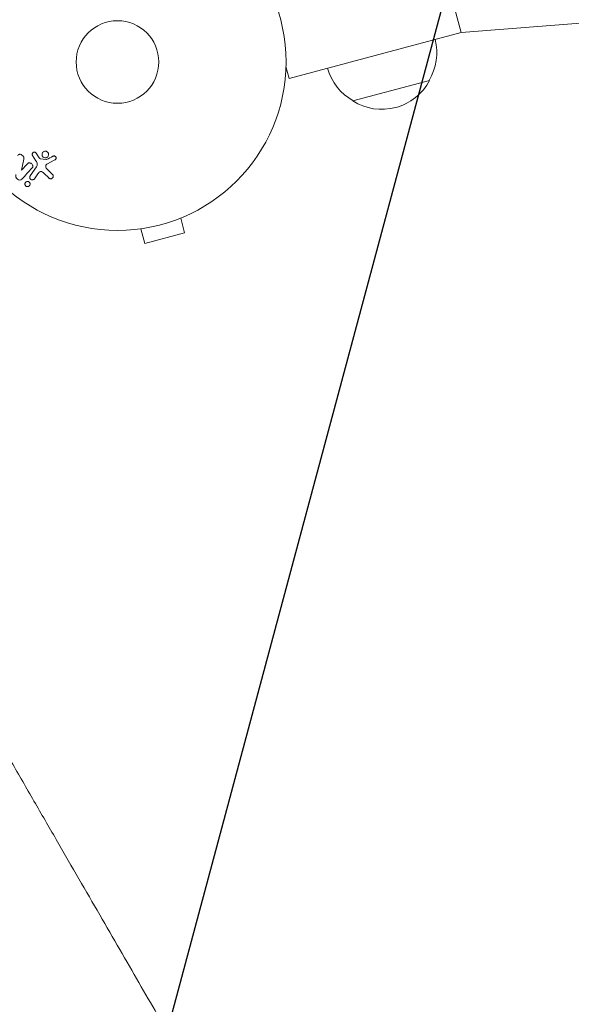
# Model space of a CAD drawing. Units: millimetres. Extents: x -6489 to 6162, y -5668 to 5858.
# Drawn here: x 632 to 805, y -3535 to -3225 of the extents above; entities that cross this region are included whole.
import ezdxf

# ---------------------------------------------------------------- set-up
doc = ezdxf.new("R2010")
doc.units = ezdxf.units.MM
doc.header["$LTSCALE"] = 20
doc.linetypes.add('HIDDEN', pattern=[9.525, 6.35, -3.175])
for name, color, linetype in [('2d', 230, 'Continuous'), ('EN-Free_Space', 10, 'HIDDEN'), ('EN-Free_Space_Hatch', 10, 'HIDDEN')]:
    doc.layers.add(name, color=color, linetype=linetype)

msp = doc.modelspace()

# ---------------------------------------------------------------- hatches: boundary and pattern name
at = {"layer": 'EN-Free_Space_Hatch'}
h = msp.add_hatch(dxfattribs=at)
h.set_pattern_fill('ANSI31', color=256, scale=100, angle=30)
h.set_pattern_definition([(75, (1e-05, -3620.44), (-306.68, 82.175), [])])
edge = h.paths.add_edge_path()
edge.add_line((131.31, -5082.79), (-525.23, -3945.62))
edge.add_arc((340.79, -3445.62), 1000, 30, 210, ccw=False)
edge.add_line((1206.82, -2945.62), (1863.36, -4082.79))
edge.add_arc((997.33, -4582.79), 1000, -150, 30, ccw=False)

# ---------------------------------------------------------------- linework, layer by layer
at = {"layer": '2d', "lineweight": 0}
for p, q in [((770.67, -3228.61), (765.75, -3210.26)), ((822.39, -3224.59), (770.67, -3228.61)), ((770.67, -3228.61), (716.57, -3243.1)), ((716.57, -3243.1), (715.57, -3239.35)), ((760.73, -3243.69), (736.58, -3250.16)), ((633.16, -3268.52), (632.41, -3271.97)), ((636.94, -3268.98), (635.87, -3267.28)), ((637.06, -3266.63), (637.99, -3268.05)), ((638.29, -3268.33), (640.14, -3268.62)), ((642.94, -3268.74), (640.37, -3270.08)), ((632.42, -3271.98), (634.21, -3270.02)), ((635.13, -3273.72), (637.1, -3270.91)), ((640.47, -3271.62), (642.21, -3273.3)), ((637.54, -3273.09), (636.45, -3274.65)), ((640.98, -3274.39), (639.46, -3272.94)), ((682.48, -3287.02), (683.72, -3291.66)), ((683.88, -3286.44), (683.83, -3286.45)), ((683.88, -3286.44), (683.87, -3286.43)), ((668.47, -3290.57), (668.42, -3290.58)), ((668.42, -3290.58), (668.42, -3290.58)), ((669.92, -3290.39), (671.16, -3295.02)), ((671.16, -3295.02), (683.72, -3291.66))]:
    msp.add_line(p, q, dxfattribs=at)
for radius in [53, 13]:
    msp.add_circle((662.59, -3237.9), radius, dxfattribs=at)
for centre, start, end in [((745.99, -3235.02), 329.1865, 14.3587), ((745.02, -3235.28), 195.6413, 240.8135), ((745.68, -3235.8), 237.6679, 332.3321)]:
    msp.add_arc(centre, 17, start, end, dxfattribs=at)
at = {"layer": '2d', "lineweight": 0, "extrusion": (0, 0, -1)}
msp.add_ellipse((631.84, -3271.45), major_axis=(-60.21, 55.18), ratio=0, start_param=-1.580394, end_param=-1.580187, dxfattribs=at)
at = {"layer": '2d', "lineweight": 0}
for points, knots in [([(635.87, -3267.28), (635.83, -3267.23), (635.81, -3267.17), (635.8, -3267.11), (635.79, -3267.06), (635.78, -3267), (635.79, -3266.94), (635.79, -3266.86), (635.81, -3266.77), (635.85, -3266.69), (635.88, -3266.62), (635.93, -3266.54), (635.99, -3266.48), (636.05, -3266.42), (636.12, -3266.37), (636.21, -3266.33), (636.28, -3266.3), (636.36, -3266.29), (636.44, -3266.28), (636.53, -3266.28), (636.61, -3266.29), (636.7, -3266.32), (636.75, -3266.34), (636.81, -3266.37), (636.86, -3266.4), (636.92, -3266.45), (636.97, -3266.51), (637.02, -3266.57), (637.03, -3266.59), (637.05, -3266.61), (637.06, -3266.63)], [0, 0, 0, 0, 0.082221, 0.082221, 0.082221, 0.163511, 0.163511, 0.163511, 0.287426, 0.287426, 0.287426, 0.413061, 0.413061, 0.413061, 0.546586, 0.546586, 0.546586, 0.661904, 0.661904, 0.661904, 0.780544, 0.780544, 0.780544, 0.862621, 0.862621, 0.862621, 0.966358, 0.966358, 0.966358, 1, 1, 1, 1]), ([(639.88, -3268.05), (639.77, -3268.04), (639.66, -3268.02), (639.56, -3267.99), (639.45, -3267.95), (639.35, -3267.9), (639.26, -3267.83), (639.18, -3267.76), (639.1, -3267.68), (639.04, -3267.59), (638.98, -3267.51), (638.94, -3267.41), (638.91, -3267.31), (638.88, -3267.2), (638.86, -3267.09), (638.87, -3266.99), (638.87, -3266.87), (638.89, -3266.76), (638.93, -3266.66), (638.97, -3266.54), (639.03, -3266.44), (639.11, -3266.34), (639.19, -3266.25), (639.29, -3266.17), (639.4, -3266.11), (639.51, -3266.04), (639.64, -3266), (639.76, -3265.99), (639.82, -3265.98), (639.87, -3265.98), (639.92, -3265.98)], [0, 0, 0, 0, 0.0492127, 0.0492127, 0.0492127, 0.0985629, 0.0985629, 0.0985629, 0.1461901, 0.1461901, 0.1461901, 0.1936729, 0.1936729, 0.1936729, 0.2434261, 0.2434261, 0.2434261, 0.2970519, 0.2970519, 0.2970519, 0.3548805, 0.3548805, 0.3548805, 0.415485, 0.415485, 0.415485, 0.4757831, 0.4757831, 0.4757831, 0.5, 0.5, 0.5, 0.5]), ([(639.92, -3265.98), (639.99, -3265.98), (640.07, -3265.99), (640.14, -3266), (640.25, -3266.03), (640.36, -3266.08), (640.46, -3266.14), (640.55, -3266.2), (640.63, -3266.27), (640.7, -3266.36), (640.77, -3266.44), (640.82, -3266.53), (640.86, -3266.63), (640.9, -3266.73), (640.93, -3266.83), (640.93, -3266.94), (640.94, -3267.05), (640.93, -3267.16), (640.9, -3267.27), (640.87, -3267.39), (640.82, -3267.5), (640.76, -3267.59), (640.69, -3267.7), (640.6, -3267.79), (640.5, -3267.86), (640.39, -3267.93), (640.27, -3267.99), (640.15, -3268.02), (640.06, -3268.04), (639.97, -3268.05), (639.88, -3268.05)], [0.5, 0.5, 0.5, 0.5, 0.5325, 0.5325, 0.5325, 0.5843306, 0.5843306, 0.5843306, 0.6325858, 0.6325858, 0.6325858, 0.6798809, 0.6798809, 0.6798809, 0.7287596, 0.7287596, 0.7287596, 0.781079, 0.781079, 0.781079, 0.8376169, 0.8376169, 0.8376169, 0.8975665, 0.8975665, 0.8975665, 0.9583179, 0.9583179, 0.9583179, 1, 1, 1, 1]), ([(631.18, -3267.34), (631.28, -3267.22), (631.39, -3267.12), (631.52, -3267.04), (631.59, -3267), (631.67, -3266.96), (631.75, -3266.95), (631.84, -3266.93), (631.93, -3266.93), (632.01, -3266.95), (632.12, -3266.97), (632.23, -3267.01), (632.32, -3267.06), (632.49, -3267.14), (632.64, -3267.26), (632.78, -3267.39), (632.88, -3267.48), (632.97, -3267.58), (633.04, -3267.7), (633.1, -3267.78), (633.14, -3267.88), (633.16, -3267.97), (633.19, -3268.07), (633.2, -3268.17), (633.19, -3268.26), (633.19, -3268.35), (633.17, -3268.44), (633.16, -3268.52)], [0, 0, 0, 0, 0.1575, 0.1575, 0.1575, 0.241033, 0.241033, 0.241033, 0.325709, 0.325709, 0.325709, 0.429473, 0.429473, 0.429473, 0.603377, 0.603377, 0.603377, 0.728155, 0.728155, 0.728155, 0.821685, 0.821685, 0.821685, 0.914881, 0.914881, 0.914881, 1, 1, 1, 1]), ([(637.1, -3270.91), (637.29, -3270.64), (637.43, -3270.32), (637.35, -3269.62), (637.14, -3269.29), (636.94, -3268.98)], [0, 0, 0, 0, 0.5, 0.5, 1, 1, 1, 1]), ([(637.99, -3268.05), (638.01, -3268.08), (638.03, -3268.11), (638.05, -3268.15), (638.07, -3268.19), (638.1, -3268.23), (638.14, -3268.26), (638.16, -3268.28), (638.19, -3268.29), (638.22, -3268.31), (638.24, -3268.32), (638.26, -3268.32), (638.29, -3268.33)], [0, 0, 0, 0, 0.271486, 0.271486, 0.271486, 0.613888, 0.613888, 0.613888, 0.826923, 0.826923, 0.826923, 1, 1, 1, 1]), ([(640.14, -3268.62), (640.16, -3268.63), (640.18, -3268.63), (640.2, -3268.62), (640.22, -3268.62), (640.23, -3268.61), (640.25, -3268.6)], [0, 0, 0, 0, 0.529214, 0.529214, 0.529214, 1, 1, 1, 1]), ([(642.31, -3267.56), (642.38, -3267.52), (642.47, -3267.49), (642.55, -3267.48), (642.62, -3267.47), (642.68, -3267.47), (642.75, -3267.48), (642.82, -3267.49), (642.88, -3267.52), (642.94, -3267.55), (643, -3267.58), (643.06, -3267.62), (643.11, -3267.67), (643.16, -3267.73), (643.2, -3267.79), (643.23, -3267.85), (643.26, -3267.91), (643.28, -3267.97), (643.29, -3268.04), (643.3, -3268.11), (643.3, -3268.18), (643.29, -3268.25), (643.27, -3268.33), (643.25, -3268.41), (643.21, -3268.48), (643.17, -3268.56), (643.11, -3268.62), (643.04, -3268.68), (643.01, -3268.7), (642.98, -3268.72), (642.94, -3268.74)], [0, 0, 0, 0, 0.121966, 0.121966, 0.121966, 0.214779, 0.214779, 0.214779, 0.307643, 0.307643, 0.307643, 0.401902, 0.401902, 0.401902, 0.50199, 0.50199, 0.50199, 0.594015, 0.594015, 0.594015, 0.695052, 0.695052, 0.695052, 0.816614, 0.816614, 0.816614, 0.940808, 0.940808, 0.940808, 1, 1, 1, 1]), ([(634.21, -3270.02), (634.31, -3269.91), (634.42, -3269.81), (634.55, -3269.73), (634.62, -3269.7), (634.69, -3269.67), (634.77, -3269.65), (634.85, -3269.64), (634.93, -3269.64), (635.01, -3269.66), (635.12, -3269.68), (635.22, -3269.71), (635.31, -3269.76), (635.43, -3269.83), (635.54, -3269.91), (635.64, -3270), (635.73, -3270.1), (635.82, -3270.21), (635.88, -3270.33), (635.92, -3270.41), (635.95, -3270.5), (635.97, -3270.6), (635.98, -3270.67), (635.98, -3270.75), (635.97, -3270.83), (635.95, -3270.92), (635.92, -3271), (635.87, -3271.08), (635.82, -3271.18), (635.74, -3271.27), (635.66, -3271.35)], [0, 0, 0, 0, 0.149047, 0.149047, 0.149047, 0.224258, 0.224258, 0.224258, 0.300011, 0.300011, 0.300011, 0.394683, 0.394683, 0.394683, 0.514913, 0.514913, 0.514913, 0.635701, 0.635701, 0.635701, 0.72283, 0.72283, 0.72283, 0.796261, 0.796261, 0.796261, 0.886016, 0.886016, 0.886016, 1, 1, 1, 1]), ([(639.46, -3272.94), (639.31, -3272.79), (639.15, -3272.66), (638.8, -3272.43), (638.59, -3272.36), (638.2, -3272.43), (638.04, -3272.55), (637.76, -3272.8), (637.65, -3272.94), (637.54, -3273.09)], [0, 0, 0, 0, 0.25, 0.25, 0.5, 0.5, 0.75, 0.75, 1, 1, 1, 1]), ([(640.37, -3270.08), (640.29, -3270.12), (640.22, -3270.18), (640.16, -3270.24), (640.11, -3270.31), (640.07, -3270.38), (640.04, -3270.46), (640.03, -3270.53), (640.02, -3270.61), (640.02, -3270.68), (640.02, -3270.8), (640.05, -3270.92), (640.09, -3271.04), (640.16, -3271.2), (640.25, -3271.37), (640.36, -3271.51), (640.4, -3271.55), (640.43, -3271.59), (640.47, -3271.62)], [0, 0, 0, 0, 0.155271, 0.155271, 0.155271, 0.300602, 0.300602, 0.300602, 0.425017, 0.425017, 0.425017, 0.625972, 0.625972, 0.625972, 0.919161, 0.919161, 0.919161, 1, 1, 1, 1]), ([(632.52, -3274.79), (632.35, -3274.97), (632.14, -3275.15), (631.61, -3275.13), (631.34, -3274.97), (630.9, -3274.6), (630.71, -3274.37), (630.57, -3273.84), (630.61, -3273.58), (630.66, -3273.32)], [0, 0, 0, 0, 0.25, 0.25, 0.5, 0.5, 0.75, 0.75, 1, 1, 1, 1]), ([(634.1, -3277.09), (634.03, -3277.07), (633.96, -3277.04), (633.89, -3277), (633.82, -3276.96), (633.76, -3276.91), (633.7, -3276.85), (633.65, -3276.79), (633.61, -3276.72), (633.58, -3276.66), (633.54, -3276.58), (633.52, -3276.51), (633.51, -3276.43), (633.5, -3276.35), (633.5, -3276.26), (633.51, -3276.18), (633.52, -3276.09), (633.55, -3276), (633.6, -3275.92), (633.65, -3275.83), (633.71, -3275.75), (633.79, -3275.69), (633.87, -3275.62), (633.97, -3275.56), (634.07, -3275.53), (634.17, -3275.5), (634.28, -3275.49), (634.39, -3275.5), (634.43, -3275.51), (634.47, -3275.51), (634.51, -3275.52)], [0, 0, 0, 0, 0.0433665, 0.0433665, 0.0433665, 0.0868094, 0.0868094, 0.0868094, 0.1295054, 0.1295054, 0.1295054, 0.1746613, 0.1746613, 0.1746613, 0.2253036, 0.2253036, 0.2253036, 0.2831823, 0.2831823, 0.2831823, 0.3477345, 0.3477345, 0.3477345, 0.4147773, 0.4147773, 0.4147773, 0.4773892, 0.4773892, 0.4773892, 0.5, 0.5, 0.5, 0.5]), ([(634.51, -3275.52), (634.56, -3275.54), (634.62, -3275.56), (634.67, -3275.58), (634.74, -3275.62), (634.81, -3275.67), (634.87, -3275.73), (634.93, -3275.78), (634.97, -3275.84), (635.01, -3275.91), (635.05, -3275.98), (635.08, -3276.05), (635.1, -3276.12), (635.12, -3276.21), (635.12, -3276.29), (635.11, -3276.37), (635.11, -3276.46), (635.09, -3276.55), (635.05, -3276.63), (635.01, -3276.72), (634.95, -3276.81), (634.88, -3276.88), (634.81, -3276.95), (634.72, -3277.01), (634.62, -3277.05), (634.52, -3277.09), (634.41, -3277.12), (634.3, -3277.12), (634.24, -3277.12), (634.17, -3277.11), (634.1, -3277.09)], [0.5, 0.5, 0.5, 0.5, 0.5308264, 0.5308264, 0.5308264, 0.5764939, 0.5764939, 0.5764939, 0.619222, 0.619222, 0.619222, 0.6634255, 0.6634255, 0.6634255, 0.7123401, 0.7123401, 0.7123401, 0.7680844, 0.7680844, 0.7680844, 0.8308981, 0.8308981, 0.8308981, 0.8977418, 0.8977418, 0.8977418, 0.9621491, 0.9621491, 0.9621491, 1, 1, 1, 1]), ([(636.45, -3274.65), (636.4, -3274.73), (636.32, -3274.8), (636.24, -3274.86), (636.15, -3274.92), (636.05, -3274.96), (635.95, -3274.98), (635.85, -3275), (635.74, -3275), (635.64, -3274.98), (635.55, -3274.96), (635.46, -3274.93), (635.38, -3274.88), (635.31, -3274.84), (635.25, -3274.78), (635.19, -3274.72), (635.14, -3274.67), (635.1, -3274.6), (635.06, -3274.53), (635.03, -3274.46), (635.01, -3274.38), (635, -3274.3), (634.98, -3274.22), (634.99, -3274.13), (635, -3274.05), (635.01, -3273.96), (635.05, -3273.87), (635.09, -3273.79), (635.1, -3273.77), (635.12, -3273.75), (635.13, -3273.72)], [0, 0, 0, 0, 0.128283, 0.128283, 0.128283, 0.257197, 0.257197, 0.257197, 0.376438, 0.376438, 0.376438, 0.47937, 0.47937, 0.47937, 0.570293, 0.570293, 0.570293, 0.657943, 0.657943, 0.657943, 0.74995, 0.74995, 0.74995, 0.851832, 0.851832, 0.851832, 0.966572, 0.966572, 0.966572, 1, 1, 1, 1]), ([(642.21, -3273.3), (642.26, -3273.35), (642.3, -3273.41), (642.33, -3273.47), (642.36, -3273.53), (642.38, -3273.6), (642.39, -3273.66), (642.41, -3273.76), (642.41, -3273.86), (642.39, -3273.96), (642.38, -3274.06), (642.34, -3274.16), (642.29, -3274.25), (642.24, -3274.34), (642.17, -3274.43), (642.08, -3274.5), (642, -3274.56), (641.91, -3274.6), (641.81, -3274.63), (641.71, -3274.66), (641.6, -3274.67), (641.5, -3274.66), (641.43, -3274.65), (641.35, -3274.63), (641.28, -3274.6), (641.2, -3274.57), (641.12, -3274.51), (641.05, -3274.45), (641.03, -3274.43), (641, -3274.41), (640.98, -3274.39)], [0, 0, 0, 0, 0.078905, 0.078905, 0.078905, 0.156895, 0.156895, 0.156895, 0.278767, 0.278767, 0.278767, 0.402824, 0.402824, 0.402824, 0.540222, 0.540222, 0.540222, 0.661123, 0.661123, 0.661123, 0.781936, 0.781936, 0.781936, 0.864404, 0.864404, 0.864404, 0.968184, 0.968184, 0.968184, 1, 1, 1, 1]), ([(564.17, -3345.53), (565.84, -3348.41), (567.5, -3351.3), (571.82, -3358.77), (574.46, -3363.35), (579.74, -3372.49), (582.37, -3377.05), (587.62, -3386.13), (590.23, -3390.66), (595.43, -3399.67), (598.02, -3404.16), (603.17, -3413.07), (605.73, -3417.5), (610.8, -3426.3), (613.33, -3430.67), (618.32, -3439.32), (620.8, -3443.62), (625.71, -3452.11), (628.14, -3456.32), (632.94, -3464.63), (635.31, -3468.74), (639.99, -3476.85), (642.3, -3480.86), (646.86, -3488.74), (649.1, -3492.62), (653.51, -3500.26), (655.67, -3504.01), (659.93, -3511.38), (662.02, -3515), (666.11, -3522.09), (668.11, -3525.56), (672.03, -3532.34), (673.94, -3535.65), (677.67, -3542.12), (679.49, -3545.27), (682.47, -3550.43), (683.66, -3552.48), (684.82, -3554.5)], [0, 0, 0, 0, 10.001256, 10.001256, 25.889127, 25.889127, 41.765605, 41.765605, 57.635896, 57.635896, 73.504511, 73.504511, 89.374388, 89.374388, 105.247082, 105.247082, 121.122977, 121.122977, 137.001548, 137.001548, 152.881639, 152.881639, 168.76177, 168.76177, 184.640456, 184.640456, 200.516513, 200.516513, 216.389375, 216.389375, 232.259371, 232.259371, 248.127986, 248.127986, 263.998083, 263.998083, 274.861853, 274.861853, 274.861853, 274.861853])]:
    msp.add_open_spline(points, degree=3, knots=knots, dxfattribs=at)
for points in [[(642.31, -3267.56), (641.64, -3267.9), (640.95, -3268.25), (640.25, -3268.6)], [(632.52, -3274.79), (633.61, -3273.6), (634.66, -3272.45), (635.66, -3271.35)]]:
    msp.add_open_spline(points, degree=3, dxfattribs=at)
at = {"layer": 'EN-Free_Space', "flags": 128}
msp.add_lwpolyline([(131.31, -5082.79), (-525.23, -3945.62, -1), (1206.82, -2945.62), (1863.36, -4082.79, -1)], format="xyb", close=True, dxfattribs=at)

doc.saveas('drawing.dxf')
